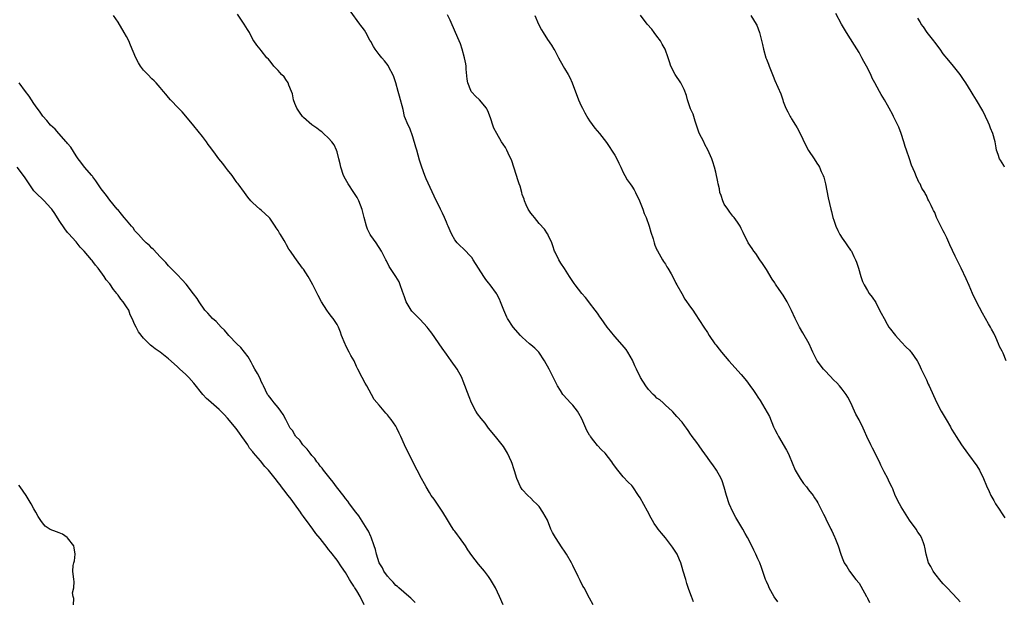
# Model space of a CAD drawing. Units: inches. Extents: x 2622000 to 2625000, y 1464000 to 1467000.
# Drawn here: x 2622784 to 2623018, y 1465852 to 1465990 of the extents above; entities that cross this region are included whole.
import ezdxf

# ---------------------------------------------------------------- set-up
doc = ezdxf.new("R2010")
doc.units = ezdxf.units.IN
doc.header["$MEASUREMENT"] = 0
doc.layers.add('LD26221464_10ft', color=81, linetype='Continuous')

msp = doc.modelspace()

# ---------------------------------------------------------------- linework, layer by layer
at = {"layer": 'LD26221464_10ft'}
for points, elevation in [([(2622943.66, 1465851.66), (2622943.21, 1465853), (2622942.6, 1465854.6), (2622942.09, 1465856.09), (2622941.82, 1465857), (2622941.26, 1465859), (2622941, 1465859.82), (2622940.66, 1465861), (2622940.35, 1465861.65), (2622939.77, 1465863), (2622939.51, 1465863.51), (2622938.72, 1465864.72), (2622937, 1465866.92), (2622936.04, 1465868.04), (2622935.27, 1465869), (2622935, 1465869.42), (2622934.31, 1465870.31), (2622933.95, 1465871), (2622933.59, 1465871.59), (2622932.73, 1465873.27), (2622931, 1465876.44), (2622930.65, 1465877), (2622929.25, 1465879), (2622929, 1465879.31), (2622928.17, 1465880.17), (2622927, 1465881.41), (2622925.37, 1465883.37), (2622924.54, 1465884.54), (2622924.25, 1465885), (2622922.67, 1465887), (2622921.82, 1465887.82), (2622920.88, 1465888.88), (2622920.04, 1465889.96), (2622919.19, 1465891), (2622919.11, 1465891.11), (2622919, 1465891.34), (2622918.38, 1465892.38), (2622917.18, 1465895.18), (2622916.46, 1465896.46), (2622916.1, 1465897), (2622915, 1465898.41), (2622914.48, 1465899), (2622912.8, 1465900.8), (2622912.65, 1465901), (2622912.05, 1465901.95), (2622911.36, 1465903), (2622911, 1465903.82), (2622910.62, 1465904.62), (2622909.78, 1465906.22), (2622909.41, 1465907), (2622908.3, 1465909), (2622906.91, 1465911), (2622905.95, 1465911.95), (2622905, 1465912.75), (2622904.75, 1465913), (2622903, 1465914.59), (2622902.61, 1465915), (2622900.88, 1465917), (2622899.51, 1465919), (2622899.33, 1465919.33), (2622898.59, 1465921), (2622897.86, 1465923), (2622897.59, 1465923.59), (2622897, 1465924.8), (2622896.88, 1465925), (2622895.38, 1465927), (2622895, 1465927.49), (2622894.31, 1465928.31), (2622893.84, 1465929), (2622891.37, 1465933), (2622891, 1465933.53), (2622889, 1465935.63), (2622888.28, 1465936.28), (2622887.56, 1465937), (2622887, 1465937.71), (2622886.28, 1465939), (2622885.87, 1465939.87), (2622885.41, 1465941), (2622885.27, 1465941.27), (2622885, 1465941.9), (2622884.56, 1465943), (2622884.02, 1465944.02), (2622883.59, 1465945), (2622882.06, 1465948.06), (2622880.2, 1465952.2), (2622879.88, 1465953), (2622879.14, 1465955), (2622878.62, 1465956.62), (2622877.92, 1465959), (2622877.74, 1465959.74), (2622877, 1465962.19), (2622876.26, 1465964.26), (2622875.86, 1465965), (2622875.06, 1465967.06), (2622874.67, 1465968.67), (2622874.47, 1465969.53), (2622874.09, 1465971), (2622873.83, 1465971.83), (2622873.53, 1465973), (2622872.98, 1465975), (2622872.48, 1465976.48), (2622872.27, 1465977), (2622871.37, 1465978.63), (2622871.12, 1465979.12), (2622870.29, 1465980.29), (2622869.61, 1465981), (2622869.36, 1465981.36), (2622869, 1465981.77), (2622868.07, 1465983), (2622867.7, 1465983.7), (2622867, 1465984.85), (2622866.81, 1465985.19), (2622865.87, 1465987), (2622865.52, 1465987.52), (2622865, 1465988.22), (2622864.66, 1465988.66), (2622864.38, 1465989), (2622862.15, 1465992.15)], 9000), ([(2622898.5, 1465851), (2622897.59, 1465853), (2622896.64, 1465855), (2622895.46, 1465857), (2622895, 1465857.68), (2622894.01, 1465859), (2622892.63, 1465860.63), (2622891, 1465862.7), (2622890.06, 1465864.06), (2622889.51, 1465865), (2622888.09, 1465867), (2622887.61, 1465867.61), (2622887, 1465868.46), (2622886.76, 1465868.76), (2622886.61, 1465869), (2622885.96, 1465869.96), (2622885.22, 1465871.22), (2622884.1, 1465873), (2622882.06, 1465876.06), (2622881.39, 1465877), (2622881, 1465877.66), (2622880.15, 1465879), (2622879.75, 1465879.75), (2622879.05, 1465881), (2622878, 1465883), (2622875.64, 1465887.64), (2622875.03, 1465889), (2622874.16, 1465891), (2622873.78, 1465891.78), (2622873.24, 1465893), (2622873, 1465893.41), (2622871.89, 1465895), (2622871.47, 1465895.47), (2622871, 1465896.11), (2622870.56, 1465896.56), (2622870.22, 1465897), (2622869, 1465898.4), (2622867.81, 1465899.81), (2622867.2, 1465901), (2622866.09, 1465903), (2622865.68, 1465903.68), (2622865, 1465905.04), (2622863.95, 1465907), (2622863.63, 1465907.63), (2622863.03, 1465909), (2622862.26, 1465910.26), (2622861.92, 1465911), (2622861.55, 1465911.55), (2622861, 1465912.77), (2622860.92, 1465912.92), (2622860.09, 1465915), (2622859.8, 1465915.8), (2622859.34, 1465917), (2622859, 1465917.63), (2622858.09, 1465919), (2622857.6, 1465919.6), (2622857, 1465920.43), (2622856.75, 1465920.75), (2622855.88, 1465922.12), (2622855.3, 1465923), (2622854.48, 1465924.48), (2622854.25, 1465925), (2622853.27, 1465927), (2622852.46, 1465928.46), (2622852.13, 1465929), (2622851, 1465930.74), (2622850.78, 1465931), (2622849.34, 1465933), (2622849, 1465933.55), (2622847.94, 1465935), (2622847.52, 1465935.52), (2622847, 1465936.56), (2622846.81, 1465936.81), (2622846.74, 1465937), (2622846.45, 1465937.55), (2622845.57, 1465939), (2622845.33, 1465939.33), (2622845, 1465939.93), (2622844.57, 1465940.57), (2622844.32, 1465941), (2622843, 1465942.83), (2622842.84, 1465943), (2622841.89, 1465943.89), (2622841, 1465944.78), (2622840.67, 1465945), (2622839, 1465946.52), (2622838.52, 1465947), (2622837.84, 1465947.84), (2622837, 1465948.95), (2622835.5, 1465951), (2622835.26, 1465951.26), (2622835, 1465951.6), (2622834.06, 1465953), (2622833, 1465954.32), (2622832.5, 1465955), (2622831.84, 1465955.84), (2622830.95, 1465956.95), (2622830.09, 1465958.09), (2622829, 1465959.59), (2622828.39, 1465960.39), (2622827.96, 1465961), (2622827, 1465962.29), (2622825, 1465964.79), (2622823.1, 1465967.1), (2622822.17, 1465968.17), (2622821.35, 1465969), (2622819.45, 1465971), (2622819, 1465971.52), (2622818.34, 1465972.34), (2622817.76, 1465973), (2622817, 1465973.92), (2622816.03, 1465975), (2622815.53, 1465975.53), (2622815, 1465976), (2622814.04, 1465977), (2622813, 1465978.04), (2622812.31, 1465979), (2622811.8, 1465979.8), (2622811.2, 1465981), (2622809.97, 1465983.97), (2622809.5, 1465985), (2622809, 1465986.01), (2622808.46, 1465987), (2622807, 1465989.41), (2622805.92, 1465991)], 8980), ([(2622919.87, 1465851), (2622919, 1465852.56), (2622917.7, 1465855), (2622917.43, 1465855.43), (2622916.74, 1465856.74), (2622916.28, 1465857.72), (2622915, 1465860.3), (2622914.67, 1465861), (2622913.5, 1465863), (2622913, 1465863.74), (2622912.51, 1465864.51), (2622910.86, 1465867), (2622910.2, 1465868.2), (2622909.8, 1465869), (2622909, 1465871.07), (2622907.9, 1465873), (2622907, 1465874.34), (2622906.35, 1465875), (2622905.65, 1465875.65), (2622905, 1465876.35), (2622904.29, 1465877), (2622903, 1465878.41), (2622902.62, 1465879), (2622901.75, 1465881), (2622901.15, 1465882.85), (2622901, 1465883.27), (2622900.6, 1465884.6), (2622900.45, 1465885), (2622899.52, 1465887), (2622898.57, 1465888.57), (2622898.25, 1465889), (2622896.66, 1465891), (2622895, 1465893), (2622894.15, 1465894.15), (2622893.24, 1465895.24), (2622892.38, 1465896.38), (2622891.96, 1465897), (2622890.98, 1465899), (2622890.42, 1465900.42), (2622889, 1465904.16), (2622888.76, 1465904.76), (2622888.64, 1465905), (2622887.54, 1465907), (2622886.14, 1465909), (2622885, 1465910.51), (2622883.96, 1465911.96), (2622881.53, 1465915.53), (2622880.67, 1465916.67), (2622880.4, 1465917), (2622878.75, 1465918.75), (2622877, 1465920.5), (2622876.76, 1465920.76), (2622876.59, 1465921), (2622875.42, 1465923), (2622875, 1465924.18), (2622874.8, 1465924.8), (2622874.52, 1465925.48), (2622874.03, 1465927), (2622873.72, 1465927.72), (2622872.98, 1465928.98), (2622871.41, 1465931.41), (2622870.73, 1465932.73), (2622870.61, 1465933), (2622870.05, 1465934.05), (2622869.59, 1465935), (2622868.26, 1465937), (2622867, 1465938.77), (2622866.85, 1465939), (2622866.22, 1465940.22), (2622865.96, 1465941), (2622865.42, 1465943), (2622865.35, 1465943.35), (2622864.94, 1465944.94), (2622864.14, 1465947), (2622863.75, 1465947.75), (2622863, 1465949), (2622861.65, 1465951), (2622861, 1465952.11), (2622860.54, 1465953), (2622859.87, 1465955), (2622859.74, 1465955.74), (2622859.43, 1465957), (2622859, 1465958.66), (2622858.9, 1465959), (2622858.31, 1465960.31), (2622857.8, 1465961), (2622857, 1465961.91), (2622855.8, 1465963), (2622855.36, 1465963.36), (2622855, 1465963.6), (2622854.22, 1465964.22), (2622853, 1465965.02), (2622851, 1465966.77), (2622850.8, 1465967), (2622850.06, 1465968.06), (2622849.45, 1465969), (2622849, 1465970.1), (2622848.68, 1465971), (2622848.4, 1465972.4), (2622848.19, 1465973), (2622847.54, 1465974.46), (2622847.38, 1465975), (2622847.27, 1465975.27), (2622847, 1465975.59), (2622846.45, 1465976.45), (2622845.84, 1465977), (2622845, 1465977.93), (2622843.97, 1465979), (2622843.57, 1465979.57), (2622843, 1465980.23), (2622842.69, 1465980.69), (2622842.36, 1465981), (2622841, 1465982.75), (2622840.77, 1465983), (2622839.98, 1465983.98), (2622839.2, 1465985), (2622839, 1465985.32), (2622838.17, 1465987), (2622837.69, 1465987.69), (2622836.96, 1465988.96), (2622835.38, 1465991.38)], 8990), ([(2622963.73, 1465851.73), (2622962.88, 1465852.88), (2622961.65, 1465855), (2622961.47, 1465855.47), (2622961, 1465856.52), (2622960.8, 1465857), (2622959.85, 1465859.85), (2622959.4, 1465861), (2622959, 1465861.92), (2622958.5, 1465863), (2622957.99, 1465863.99), (2622957.54, 1465865), (2622956.54, 1465867), (2622955.95, 1465867.95), (2622955.41, 1465869), (2622953.74, 1465871.74), (2622953, 1465873.11), (2622952.17, 1465875), (2622951.51, 1465877), (2622950.98, 1465878.98), (2622950.48, 1465880.48), (2622950.24, 1465881), (2622949.17, 1465883), (2622948.25, 1465884.25), (2622947.74, 1465885), (2622947, 1465886.02), (2622945.72, 1465887.72), (2622945, 1465888.78), (2622944.44, 1465889.56), (2622943.38, 1465891), (2622943.21, 1465891.21), (2622943, 1465891.56), (2622942.39, 1465892.39), (2622942, 1465893), (2622941.58, 1465893.58), (2622941, 1465894.42), (2622939.75, 1465895.75), (2622938.81, 1465896.81), (2622938.62, 1465897), (2622937, 1465898.45), (2622936.46, 1465899), (2622935.66, 1465899.66), (2622935, 1465900.11), (2622934.56, 1465900.56), (2622934.09, 1465901), (2622933, 1465902.16), (2622932.32, 1465903), (2622931.07, 1465905), (2622930.12, 1465907), (2622929.78, 1465907.78), (2622929.16, 1465909.16), (2622928.11, 1465911), (2622927.65, 1465911.65), (2622926.77, 1465912.77), (2622925, 1465914.77), (2622923.98, 1465915.98), (2622923.16, 1465917), (2622921.74, 1465919), (2622921.45, 1465919.45), (2622921, 1465920.07), (2622920.63, 1465920.63), (2622920.35, 1465921), (2622919, 1465922.76), (2622918.8, 1465923), (2622918.03, 1465924.03), (2622917.12, 1465925), (2622915.55, 1465927), (2622915.33, 1465927.33), (2622915, 1465927.78), (2622914.25, 1465929), (2622913, 1465930.93), (2622912.2, 1465932.2), (2622911.66, 1465933), (2622910.79, 1465934.79), (2622910.68, 1465935), (2622910.3, 1465936.3), (2622910.01, 1465937), (2622909.18, 1465938.82), (2622909.08, 1465939.08), (2622909, 1465939.18), (2622908.28, 1465940.28), (2622907, 1465941.63), (2622905.9, 1465943), (2622905.52, 1465943.52), (2622905, 1465944.09), (2622904.44, 1465945), (2622903.93, 1465946.07), (2622903.52, 1465947), (2622903.42, 1465947.42), (2622903, 1465948.52), (2622902.86, 1465949), (2622902.48, 1465950.48), (2622902.28, 1465951), (2622901.98, 1465951.98), (2622901.6, 1465953), (2622900.96, 1465955), (2622900.51, 1465956.51), (2622899.67, 1465958.33), (2622899.37, 1465959), (2622899, 1465959.66), (2622898.44, 1465960.44), (2622898.1, 1465961), (2622896.95, 1465963), (2622896.26, 1465964.26), (2622896, 1465965), (2622895.53, 1465966.47), (2622895, 1465968), (2622894.69, 1465968.69), (2622894.53, 1465969), (2622892.88, 1465971), (2622891.86, 1465971.86), (2622891, 1465972.78), (2622890.91, 1465972.91), (2622890.86, 1465973), (2622890.8, 1465973.2), (2622890.07, 1465975), (2622889.93, 1465975.93), (2622889.69, 1465978.31), (2622889.65, 1465979), (2622889.57, 1465979.57), (2622889.31, 1465981), (2622888.76, 1465983), (2622888.29, 1465984.29), (2622888.04, 1465985), (2622887.18, 1465987), (2622885.88, 1465989.88), (2622885.22, 1465991.22)], 9010), ([(2622905.99, 1465991), (2622906.89, 1465989), (2622907.6, 1465987.6), (2622907.97, 1465987), (2622909, 1465985.36), (2622909.95, 1465983.95), (2622910.54, 1465983), (2622910.73, 1465982.73), (2622911.63, 1465981), (2622912.7, 1465979), (2622913, 1465978.47), (2622913.88, 1465977), (2622914.27, 1465976.27), (2622914.87, 1465975), (2622916.39, 1465971), (2622917, 1465969.59), (2622917.28, 1465969), (2622917.87, 1465967.87), (2622918.61, 1465966.61), (2622919, 1465966.03), (2622920.28, 1465964.28), (2622921.32, 1465963), (2622923, 1465960.81), (2622925, 1465957.82), (2622925.3, 1465957.3), (2622925.97, 1465955.97), (2622926.39, 1465955), (2622927, 1465953.68), (2622927.35, 1465953), (2622927.96, 1465951.96), (2622928.65, 1465951), (2622929, 1465950.47), (2622929.57, 1465949.57), (2622929.9, 1465949), (2622930.88, 1465947), (2622931.63, 1465945), (2622931.97, 1465943.97), (2622932.4, 1465943), (2622933.15, 1465941), (2622933.55, 1465939.55), (2622934.07, 1465937.93), (2622934.32, 1465937), (2622934.49, 1465936.49), (2622935, 1465935.36), (2622935.1, 1465935.1), (2622936.3, 1465933), (2622936.56, 1465932.56), (2622937, 1465931.93), (2622937.32, 1465931.32), (2622937.55, 1465931), (2622938.34, 1465929.66), (2622939, 1465928.47), (2622939.46, 1465927.46), (2622939.76, 1465927), (2622940.87, 1465925), (2622941.66, 1465923.65), (2622943, 1465921.74), (2622943.49, 1465921), (2622944.11, 1465920.11), (2622946.14, 1465917), (2622947, 1465915.72), (2622947.43, 1465915), (2622948.78, 1465913), (2622949, 1465912.74), (2622949.74, 1465911.74), (2622950.31, 1465911), (2622952.06, 1465909), (2622955, 1465905.7), (2622956.24, 1465904.24), (2622957.1, 1465903.1), (2622957.94, 1465901.94), (2622958.55, 1465901), (2622959, 1465900.34), (2622959.52, 1465899.52), (2622961.71, 1465895.71), (2622962.7, 1465893.3), (2622962.84, 1465893), (2622963, 1465892.66), (2622963.59, 1465891.59), (2622963.87, 1465891), (2622965.77, 1465887.77), (2622966.17, 1465887), (2622966.43, 1465886.43), (2622967.8, 1465883), (2622969, 1465881.01), (2622969.82, 1465879.82), (2622970.54, 1465879), (2622971, 1465878.33), (2622972.08, 1465877), (2622972.44, 1465876.44), (2622973, 1465875.65), (2622973.24, 1465875.24), (2622974.53, 1465872.53), (2622975, 1465871.66), (2622975.2, 1465871.2), (2622975.66, 1465870.34), (2622976.33, 1465869), (2622976.53, 1465868.53), (2622977.17, 1465867.17), (2622977.26, 1465867), (2622978.02, 1465865), (2622978.69, 1465863), (2622979, 1465862.14), (2622979.51, 1465861), (2622980.08, 1465860.08), (2622980.72, 1465859), (2622982.27, 1465857), (2622983, 1465856.1), (2622983.44, 1465855.44), (2622984.79, 1465853), (2622984.85, 1465852.85), (2622985, 1465852.6), (2622985.52, 1465851.52)], 9020), ([(2623007, 1465851.7), (2623006.39, 1465852.39), (2623003.93, 1465855), (2623003, 1465855.94), (2623002.51, 1465856.51), (2623001, 1465858.44), (2623000.62, 1465859), (2623000.07, 1465860.07), (2622999.54, 1465861), (2622998.94, 1465863), (2622998.65, 1465864.65), (2622998.58, 1465865), (2622998.3, 1465865.7), (2622997.82, 1465867), (2622997.51, 1465867.51), (2622997, 1465868.25), (2622996.54, 1465869), (2622995, 1465871.13), (2622993, 1465874.28), (2622992.58, 1465875), (2622991.62, 1465877), (2622991, 1465878.57), (2622990.86, 1465878.86), (2622990.19, 1465880.19), (2622989.81, 1465881), (2622989, 1465882.55), (2622988.19, 1465884.19), (2622987.86, 1465885), (2622986.21, 1465888.21), (2622985.78, 1465889), (2622984.82, 1465891), (2622984.29, 1465892.29), (2622983.97, 1465893), (2622983, 1465894.97), (2622982.27, 1465896.27), (2622981.92, 1465897), (2622981.02, 1465899), (2622980.31, 1465900.31), (2622979.91, 1465901), (2622979, 1465902.2), (2622978.36, 1465903), (2622977.7, 1465903.7), (2622977, 1465904.4), (2622975, 1465906.48), (2622974.55, 1465907), (2622973.06, 1465909), (2622972.05, 1465911), (2622971.74, 1465911.73), (2622971.12, 1465913), (2622969.65, 1465915.65), (2622968.84, 1465917), (2622967.8, 1465919), (2622966.96, 1465920.96), (2622965.93, 1465923), (2622965, 1465924.54), (2622964.06, 1465925.94), (2622963.19, 1465927.19), (2622963, 1465927.51), (2622962.4, 1465928.4), (2622961, 1465930.64), (2622960.07, 1465932.07), (2622959.4, 1465933), (2622958.46, 1465934.46), (2622958.02, 1465935), (2622957.63, 1465935.63), (2622956.7, 1465937), (2622955.45, 1465939.45), (2622955, 1465940.39), (2622954.73, 1465941), (2622954.12, 1465941.88), (2622953.37, 1465943), (2622953.2, 1465943.2), (2622953, 1465943.38), (2622952.31, 1465944.31), (2622951.81, 1465945), (2622951, 1465946.21), (2622950.62, 1465947), (2622950.22, 1465948.22), (2622949.94, 1465949), (2622949.82, 1465949.82), (2622949.51, 1465951), (2622949.48, 1465951.48), (2622949, 1465953.81), (2622948.69, 1465955), (2622948.25, 1465956.25), (2622948, 1465957), (2622947.11, 1465959.11), (2622946.4, 1465960.4), (2622946.11, 1465961), (2622945, 1465963.09), (2622944.52, 1465964.52), (2622944.06, 1465965.94), (2622943.76, 1465967), (2622943.57, 1465967.57), (2622943, 1465968.83), (2622942.9, 1465969.1), (2622942.24, 1465971), (2622942, 1465972), (2622941.47, 1465973.47), (2622940.66, 1465975), (2622939.36, 1465977), (2622938.33, 1465979), (2622938.01, 1465980.01), (2622937.64, 1465981), (2622936.93, 1465983), (2622936.23, 1465984.23), (2622935.81, 1465985), (2622935, 1465986.15), (2622934.37, 1465987), (2622933.76, 1465987.76), (2622932.7, 1465989), (2622931.07, 1465991.07)], 9030), ([(2622957.32, 1465991), (2622958.56, 1465989), (2622958.7, 1465988.7), (2622959.39, 1465987), (2622960.11, 1465984.11), (2622960.34, 1465983), (2622960.89, 1465981), (2622961, 1465980.67), (2622961.46, 1465979.46), (2622961.62, 1465979), (2622962.41, 1465977), (2622962.6, 1465976.6), (2622963, 1465975.61), (2622964.45, 1465972.45), (2622964.88, 1465971), (2622965, 1465970.63), (2622965.63, 1465969), (2622966.11, 1465968.11), (2622966.67, 1465967), (2622966.79, 1465966.79), (2622967, 1465966.44), (2622967.94, 1465965), (2622968.32, 1465964.32), (2622969.02, 1465963.02), (2622970.29, 1465960.29), (2622971, 1465958.97), (2622972.32, 1465957), (2622973, 1465955.96), (2622973.4, 1465955.4), (2622973.62, 1465955), (2622974.02, 1465953.98), (2622974.48, 1465953), (2622974.61, 1465952.61), (2622975.01, 1465951.01), (2622975.69, 1465947.69), (2622976.31, 1465945), (2622976.48, 1465944.48), (2622976.81, 1465943), (2622977, 1465942.43), (2622977.52, 1465941), (2622977.96, 1465939.96), (2622978.48, 1465939), (2622979, 1465938.11), (2622979.8, 1465937), (2622980.26, 1465936.26), (2622981, 1465935.28), (2622981.1, 1465935.1), (2622981.19, 1465935), (2622981.78, 1465933.78), (2622982.2, 1465933), (2622982.44, 1465932.44), (2622982.89, 1465931), (2622983.42, 1465929), (2622983.82, 1465927.82), (2622984.19, 1465927), (2622985, 1465925.68), (2622985.45, 1465925), (2622986.11, 1465924.11), (2622987, 1465922.8), (2622987.9, 1465921), (2622988.28, 1465920.28), (2622988.94, 1465919), (2622989.69, 1465917.69), (2622990.12, 1465917), (2622990.48, 1465916.48), (2622991.35, 1465915.35), (2622991.65, 1465915), (2622993, 1465913.51), (2622994.23, 1465912.23), (2622995, 1465911.47), (2622995.21, 1465911.21), (2622995.42, 1465911), (2622996.8, 1465909), (2622996.88, 1465908.88), (2622997.53, 1465907.53), (2622997.76, 1465907), (2622999, 1465904.42), (2622999.43, 1465903.43), (2622999.67, 1465903), (2623000.73, 1465900.73), (2623001.52, 1465899), (2623002.55, 1465897), (2623003, 1465896.18), (2623003.43, 1465895.43), (2623003.71, 1465895), (2623004.7, 1465893.3), (2623005, 1465892.75), (2623005.65, 1465891.65), (2623006.1, 1465891), (2623007.35, 1465889), (2623008.79, 1465887), (2623009, 1465886.74), (2623011, 1465884), (2623011.61, 1465883), (2623012.6, 1465881), (2623013.29, 1465879.29), (2623013.91, 1465877.91), (2623014.35, 1465877), (2623015, 1465875.76), (2623015.45, 1465875), (2623016.29, 1465873.71), (2623017, 1465872.64), (2623017.67, 1465871.67)], 9040), ([(2623017.97, 1465909), (2623017.22, 1465910.78), (2623017, 1465911.25), (2623016.36, 1465912.36), (2623016.14, 1465913), (2623015.51, 1465914.49), (2623015, 1465915.51), (2623014.47, 1465916.47), (2623014.22, 1465917), (2623013.76, 1465917.76), (2623012.3, 1465920.3), (2623010.89, 1465923), (2623009.94, 1465925), (2623009.13, 1465926.87), (2623008.47, 1465928.47), (2623007.28, 1465931), (2623005.85, 1465933.85), (2623004.54, 1465936.54), (2623003.83, 1465938.17), (2623003.43, 1465939), (2623003.28, 1465939.28), (2623003, 1465939.89), (2623002.42, 1465941), (2623001.44, 1465943), (2623001, 1465944.19), (2623000.71, 1465944.71), (2623000.52, 1465945), (2623000.14, 1465945.86), (2622999.59, 1465947), (2622999.37, 1465947.37), (2622999, 1465948.22), (2622998.73, 1465948.73), (2622998.62, 1465949), (2622997.96, 1465949.96), (2622997.5, 1465951), (2622997.29, 1465951.29), (2622997, 1465951.99), (2622996.66, 1465952.66), (2622996.26, 1465953.74), (2622995.5, 1465955.5), (2622995, 1465956.97), (2622994.25, 1465959), (2622993.93, 1465959.92), (2622993.61, 1465961), (2622992.99, 1465963), (2622992.46, 1465964.46), (2622992.22, 1465965), (2622991.23, 1465967), (2622991, 1465967.39), (2622990.17, 1465969), (2622989.74, 1465969.74), (2622989.07, 1465971), (2622988.28, 1465972.27), (2622987.86, 1465973), (2622986.78, 1465975), (2622986.11, 1465976.11), (2622985.77, 1465977), (2622984.76, 1465979), (2622984.12, 1465980.12), (2622983.69, 1465981), (2622983, 1465982.26), (2622981.94, 1465983.94), (2622981, 1465985.49), (2622980.04, 1465987), (2622978.86, 1465989), (2622977.49, 1465991.49)], 9050), ([(2623017.57, 1465955), (2623017.39, 1465955.39), (2623017, 1465955.98), (2623016.63, 1465956.63), (2623016.38, 1465957), (2623016.03, 1465957.97), (2623015.69, 1465959), (2623015.59, 1465959.59), (2623015.31, 1465961), (2623014.77, 1465963), (2623014.26, 1465964.26), (2623013.98, 1465965), (2623013.68, 1465965.68), (2623013.05, 1465967.06), (2623012.39, 1465968.39), (2623010.92, 1465970.92), (2623010.14, 1465972.14), (2623009.62, 1465973), (2623009, 1465973.96), (2623008.38, 1465975), (2623007.81, 1465975.81), (2623007.05, 1465977), (2623005.43, 1465979), (2623004.32, 1465980.32), (2623003, 1465981.94), (2623002.25, 1465983), (2623001, 1465984.67), (2623000.77, 1465985), (2622999.2, 1465987), (2622998.3, 1465988.3), (2622997.76, 1465989), (2622997.5, 1465989.5), (2622997, 1465990.37)], 9060), ([(2622877.57, 1465851.57), (2622877, 1465852.09), (2622876.54, 1465852.54), (2622876.04, 1465853), (2622873.67, 1465855), (2622873.34, 1465855.34), (2622873, 1465855.61), (2622872.36, 1465856.36), (2622871.7, 1465857), (2622871, 1465857.82), (2622870.14, 1465859), (2622869.77, 1465859.77), (2622868.98, 1465861), (2622868.37, 1465863), (2622868.12, 1465864.12), (2622867.85, 1465865), (2622867.08, 1465867.08), (2622867, 1465867.21), (2622866.46, 1465868.46), (2622866.16, 1465869), (2622865, 1465870.87), (2622864.16, 1465872.16), (2622863.48, 1465873), (2622861.96, 1465875), (2622861.58, 1465875.58), (2622861, 1465876.26), (2622860.69, 1465876.69), (2622858.88, 1465879), (2622858.1, 1465880.1), (2622857.33, 1465881), (2622855.77, 1465883), (2622855.46, 1465883.46), (2622855, 1465883.97), (2622854.57, 1465884.57), (2622854.2, 1465885), (2622853.72, 1465885.72), (2622853, 1465886.5), (2622852.58, 1465887), (2622851.94, 1465887.94), (2622850.88, 1465889), (2622850.13, 1465890.13), (2622849.24, 1465891), (2622849.16, 1465891.16), (2622849, 1465891.38), (2622848.4, 1465892.4), (2622847.89, 1465893), (2622846.88, 1465894.88), (2622846.81, 1465895), (2622846.2, 1465896.2), (2622845.66, 1465897), (2622845, 1465897.87), (2622844.08, 1465899), (2622843.61, 1465899.61), (2622843, 1465900.33), (2622842.74, 1465900.73), (2622842.52, 1465901), (2622841.5, 1465903), (2622841.36, 1465903.36), (2622841, 1465904.08), (2622840.73, 1465904.73), (2622840.07, 1465905.93), (2622839.5, 1465907), (2622839, 1465907.82), (2622838.61, 1465908.61), (2622837.9, 1465909.9), (2622837.05, 1465911.05), (2622836.15, 1465912.15), (2622835.21, 1465913), (2622833.31, 1465915), (2622833, 1465915.35), (2622832.27, 1465916.27), (2622831.47, 1465917), (2622830.28, 1465918.28), (2622829.42, 1465919), (2622828.3, 1465920.3), (2622827.63, 1465921), (2622826.21, 1465923), (2622825.74, 1465923.74), (2622824.9, 1465924.9), (2622823.16, 1465927.16), (2622822.22, 1465928.22), (2622821, 1465929.48), (2622819, 1465931.51), (2622818.3, 1465932.3), (2622817, 1465933.66), (2622815.39, 1465935.39), (2622815, 1465935.76), (2622814.41, 1465936.41), (2622813.69, 1465937), (2622813, 1465937.66), (2622811.8, 1465939), (2622811, 1465939.86), (2622810.56, 1465940.56), (2622810.15, 1465941), (2622809, 1465942.4), (2622808.45, 1465943), (2622807.82, 1465943.82), (2622806.9, 1465944.9), (2622806.78, 1465945), (2622805, 1465947.12), (2622804.23, 1465948.23), (2622803, 1465949.81), (2622802.21, 1465951), (2622801.72, 1465951.72), (2622801, 1465952.65), (2622800.87, 1465952.87), (2622800.74, 1465953), (2622799.04, 1465955), (2622798.16, 1465956.16), (2622797.5, 1465957), (2622797, 1465957.69), (2622795.73, 1465959.73), (2622795, 1465960.61), (2622794.85, 1465960.85), (2622794.69, 1465961), (2622792.94, 1465963), (2622792.05, 1465964.05), (2622790.96, 1465965), (2622790.07, 1465966.07), (2622789.12, 1465967.12), (2622788.29, 1465968.29), (2622787.77, 1465969), (2622787, 1465970.11), (2622785.86, 1465971.86), (2622785, 1465972.95), (2622783.52, 1465975)], 8970), ([(2622865.46, 1465851), (2622864.48, 1465853), (2622863.69, 1465854.31), (2622863.25, 1465855), (2622863.14, 1465855.14), (2622863, 1465855.4), (2622862.34, 1465856.34), (2622861.97, 1465857), (2622861, 1465858.65), (2622860.03, 1465860.03), (2622859, 1465861.57), (2622857.49, 1465863.49), (2622857, 1465864.17), (2622856.62, 1465864.62), (2622855, 1465866.73), (2622853.97, 1465867.97), (2622853.22, 1465869), (2622851.71, 1465871), (2622851.39, 1465871.39), (2622851, 1465871.98), (2622850.57, 1465872.57), (2622850.32, 1465873), (2622848.92, 1465875), (2622848.07, 1465876.07), (2622847.41, 1465877), (2622846.33, 1465878.33), (2622845.84, 1465879), (2622845.47, 1465879.47), (2622845, 1465880.09), (2622844.59, 1465880.59), (2622844.28, 1465881), (2622842.7, 1465883), (2622841.87, 1465883.87), (2622840.81, 1465885.19), (2622839.14, 1465887.14), (2622839, 1465887.34), (2622838.24, 1465888.24), (2622837.77, 1465889), (2622837, 1465890.13), (2622836.35, 1465891), (2622835.79, 1465891.79), (2622835, 1465892.87), (2622833, 1465895.37), (2622832.21, 1465896.21), (2622831.43, 1465897), (2622831, 1465897.4), (2622829.07, 1465899.07), (2622829, 1465899.15), (2622828.02, 1465900.02), (2622827.14, 1465901), (2622825, 1465903.66), (2622823.78, 1465905), (2622823, 1465905.77), (2622821.69, 1465907), (2622821.32, 1465907.32), (2622821, 1465907.64), (2622819, 1465909.44), (2622817, 1465911.01), (2622815.8, 1465911.8), (2622815, 1465912.45), (2622814.68, 1465912.68), (2622814.34, 1465913), (2622813, 1465914.37), (2622811.87, 1465915.87), (2622811.25, 1465917), (2622811, 1465917.51), (2622810.36, 1465919), (2622809.89, 1465919.89), (2622809.51, 1465921), (2622809, 1465921.82), (2622808.22, 1465923), (2622807.64, 1465923.64), (2622807, 1465924.58), (2622806.79, 1465924.79), (2622806.66, 1465925), (2622805.9, 1465925.9), (2622805, 1465927.25), (2622804.19, 1465928.19), (2622803.67, 1465929), (2622802.23, 1465931), (2622801.66, 1465931.66), (2622801, 1465932.57), (2622800.8, 1465932.8), (2622800.66, 1465933), (2622798.92, 1465935), (2622797.98, 1465935.98), (2622797, 1465937.23), (2622795.21, 1465939.21), (2622795, 1465939.49), (2622794.3, 1465940.3), (2622793, 1465942.28), (2622791.94, 1465943.94), (2622791.22, 1465945), (2622791, 1465945.28), (2622789.39, 1465947), (2622787.33, 1465949), (2622787, 1465949.4), (2622785.87, 1465951), (2622784.72, 1465952.72), (2622783.03, 1465955)], 8960), ([(2622796.41, 1465851), (2622796.49, 1465852.49), (2622796.31, 1465853), (2622796.18, 1465853.82), (2622796.49, 1465855), (2622796.56, 1465856.56), (2622796.46, 1465857), (2622796.27, 1465859), (2622796.34, 1465860.34), (2622796.47, 1465861), (2622796.6, 1465861.4), (2622796.79, 1465863), (2622796.52, 1465864.52), (2622796.46, 1465865), (2622795, 1465866.93), (2622794.92, 1465867), (2622793.75, 1465867.75), (2622793, 1465868.1), (2622792.32, 1465868.32), (2622790.88, 1465868.88), (2622789.7, 1465869.7), (2622789, 1465870.47), (2622788.63, 1465871), (2622788.01, 1465872.01), (2622787.47, 1465873), (2622787, 1465873.77), (2622786.34, 1465875), (2622785.17, 1465877), (2622783.74, 1465879), (2622783.39, 1465879.39)], 8950)]:
    msp.add_lwpolyline(points, dxfattribs=dict(at, elevation=elevation))

doc.saveas('drawing.dxf')
